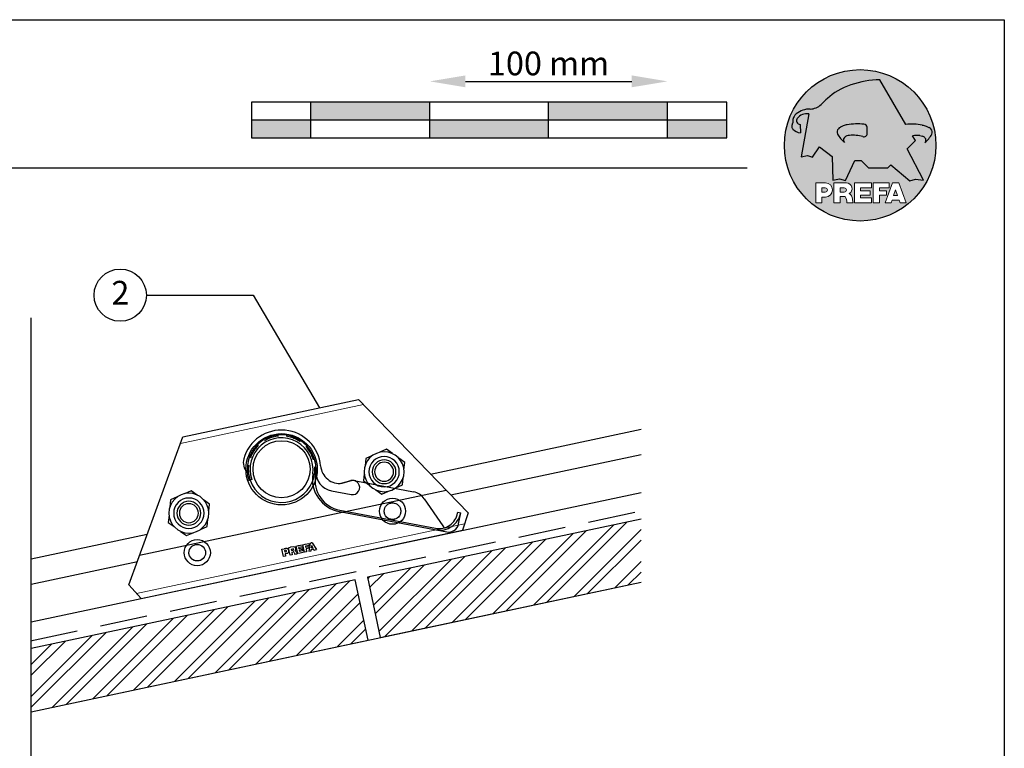
# Model space of a CAD drawing. Units: millimetres. Extents: x 361 to 393183, y 3778 to 269551.
# Drawn here: x 12503 to 12917, y 13884 to 14191 of the extents above; entities that cross this region are included whole.
import ezdxf

# ---------------------------------------------------------------- set-up
doc = ezdxf.new("R2010")
doc.units = ezdxf.units.MM
for name, pattern in [('AM_DIN_F_W050', [6.25, 4.75, -1.5]), ('GESTRICHELT', [0.75, 0.5, -0.25]), ('VERDECKT', [9.524999999999995, 6.349999999999998, -3.174999999999998])]:
    doc.linetypes.add(name, pattern=pattern)
for name, color, linetype in [('Aluminium', 5, 'Continuous'), ('Hilfslinie', 8, 'Continuous'), ('Holz', 25, 'Continuous'), ('Holzfüllung', 41, 'Continuous'), ('Kopf', 7, 'Continuous'), ('Massstab', 254, 'Continuous'), ('Mutter', 253, 'Continuous'), ('Prefa-Logo', 7, 'Continuous'), ('Schrift_025', 252, 'Continuous'), ('Schrift_05', 252, 'Continuous'), ('Vordeckung', 104, 'GESTRICHELT')]:
    doc.layers.add(name, color=color, linetype=linetype)
doc.layers.add('Blatt', color=6, linetype='Continuous', plot=False)
doc.layers.add('Halteplatte-AM_3', color=6, linetype='AM_DIN_F_W050', lineweight=25)
doc.styles.add('PREFA_Standard', font='arial.ttf', dxfattribs={"height": 30})
doc.styles.add('Romans', font='romans.shx', dxfattribs={"width": 0.8})
doc.dimstyles.new('Maschinenbau$0', dxfattribs={"dimscale": 5, "dimtxt": 1, "dimasz": 1, "dimexe": 0.5, "dimexo": 0, "dimgap": 0.25, "dimtad": 1, "dimtxsty": 'Romans', "dimcen": 1, "dimazin": 2, "dimtp": 0.01, "dimtm": 0.01, "dimtfac": 1, "dimtix": 1, "dimtmove": 2, "dimatfit": 3, "dimfxl": 1, "dimarcsym": 0})

# ---------------------------------------------------------------- blocks, each defined once
blk = doc.blocks.new('Prefa-Schraf-Hint')
at = {"layer": 'Prefa-Logo'}
h = blk.add_hatch(color=240, dxfattribs=at)
h.paths.add_polyline_path([(8.713669743432888, -5.477112331202022), (7.821169198228345, -6.39763674756432), (2.359603622598513, -6.39763674756432), (0.2703394443819889, -4.299667428564133), (-1.485396142975786, -4.299667428564133), (-4.176443332329256, -9.948476738405589), (-5.849560348627675, -9.464294275098837), (-7.757309030325303, -9.840328507004473), (-7.946007646847134, -3.120397547334504), (-11.52154311445201, -0.3948598041151854), (-13.4587434342306, -3.300215295181259), (-14.8693254520673, -2.859884460344801), (-16.65034156070811, -3.223503623595148), (-15.30992048161772, 4.344239391080917), (-16.89830719512031, 4.344239391080917), (-16.86393150708727, 3.514437267672291, -0.1451629244046167), (-18.74352160190625, 4.344239391080917), (-20.96184754386587, 4.344239391080917, 0.0511325329919743), (-21.40727606070641, 0, 0.1768674482947087), (-16.37004048023237, -13.79468169313259), (-12.56169104148517, -13.79468169313259), (-12.56169104148512, -10.62366146121991), (-9.806960289985511, -10.62366146121985, -0.6118351175949699), (-8.185630090287871, -13.79468169313259), (-7.417384162996825, -13.79468169313259), (-7.417384162996825, -10.62366146121991), (-3.859912253939455, -10.62366146121991, -0.7766121082844887), (-3.0923725251439, -13.62754278267152, -0.0418644378475714), (-2.839979916874368, -13.79468169313259), (-1.622264614458344, -13.79468169313259), (-1.622264614458344, -10.62366146121997), (3.17094929493072, -10.62366146121985), (3.170949294930834, -12.02366146121994), (0.1104917574364208, -12.02366146121994), (0.1104917574362503, -12.8236614612199), (2.844654588173796, -12.82366146122001), (2.844654588173852, -13.79468169313259), (3.715791908398783, -13.79468169313259), (3.71579190839884, -10.62366146121991), (8.239981475343086, -10.62366146121991), (8.23998147534303, -12.02366146121988), (5.448548280293722, -12.02366146121988), (5.448548280293548, -12.82366146122001), (7.480000610476565, -12.82366146122001), (7.480000610476452, -13.79468169313259), (7.953717026367485, -13.79468169313259), (9.130764501865427, -10.62366146121985), (10.01190234958585, -10.62366146121991), (10.89304019730628, -10.62366146121991), (12.9902574176935, -16.27366146121994), (11.26855597295969, -16.27366146121994), (10.99924899340908, -15.47366146121987), (9.024555705762737, -15.47366146121987), (8.75524872621196, -16.27366146121989), (7.033547281478205, -16.27366146121994), (7.953717026367485, -13.79468169313259), (7.480000610476565, -13.79468169313259), (7.480000610476565, -14.07366146122001), (5.448548280293493, -14.07366146122001), (5.448548280293266, -16.27366146121994), (3.715791908398783, -16.27366146121983), (3.715791908398783, -13.79468169313259), (2.844654588173796, -13.79468169313259), (2.844654588173796, -14.0736614612199), (0.1104917574363071, -14.0736614612199), (0.1104917574361934, -14.87366146121985), (3.170949294930778, -14.87366146121997), (3.170949294930834, -16.27366146122), (-1.622264614458344, -16.27366146121994), (-1.622264614458344, -13.79468169313259), (-2.839979916874368, -13.79468169313259, -0.2271124901784709), (-2.151706147098821, -15.19955021376245, 0.0243454164901665), (-2.01456156367351, -16.27366146121994), (-3.747317935567933, -16.27366146121994, 0.1216114793326466), (-4.194275814954949, -14.42366146122003), (-5.684627791102228, -14.42366146121992), (-5.684627791102286, -16.27366146121994), (-7.417384162996825, -16.27366146121994), (-7.417384162996881, -13.79468169313259), (-8.185630090287871, -13.79468169313259, -0.2408217057488117), (-9.806960289985511, -14.62366146122002), (-10.82893466959069, -14.62366146121997), (-10.82893466959058, -16.27366146122), (-12.56169104148512, -16.27366146121994), (-12.56169104148512, -13.79468169313259), (-16.37004048023237, -13.79468169313259, 0.6994267305957164), (21.40727606070641, 0), (14.24071032418857, 0), (13.25666740904256, -0.9899905374059015), (17.93781956997418, -9.85296778731481), (15.63752903237542, -9.519992621747463), (14.00816220869865, -9.986811717300952)])
h.paths.add_polyline_path([(10.01190234958574, -12.58414210727369), (9.593586680452349, -13.79468169313259), (10.4302180187193, -13.79468169313259)], flags=17)
h.paths.add_polyline_path([(10.43021801871936, -13.79468169313259), (9.593586680452349, -13.79468169313259), (9.445347861310493, -14.22366146121999), (10.57845683786121, -14.22366146121999)], flags=17)
h.paths.add_polyline_path([(-4.46553641523178, -12.02366146121994), (-5.684627791101945, -12.02366146121994), (-5.684627791101775, -13.22366146121999), (-4.46553641523178, -13.22366146121999, 1)], flags=17)
h.paths.add_polyline_path([(-9.859831099054134, -12.02366146121994), (-10.82893466959024, -12.02366146121994), (-10.82893466959018, -13.22366146121999), (-9.85983109905419, -13.22366146121999, 1)], flags=17)
h.paths.add_polyline_path([(-14.50479691811006, 8.889802213638175, 0.2764152699815543), (-17.76277998509464, 7.632848320701896, 0.5762430338795599), (-16.96319896791561, 5.910675844815558), (-16.89830719512042, 4.34423939108089), (-15.30992048161761, 4.34423939108086)], flags=17)
edge = h.paths.add_edge_path()
edge.add_ellipse((0.8670907313555742, 11.52904565133849), major_axis=(12.32374040596981, 3.344576806865914), ratio=0.4972171959520399, start_angle=40.8711122101692, end_angle=154.9806125914331, ccw=False)
edge.add_line((5.564908330608261, 18.50830218465762), (12.94183609021587, 5.916561838079758))
edge.add_arc((14.59011065195471, -13.0393784836624), 19.02746652900291, 80.99301597509327, 94.96953651052871, ccw=False)
edge.add_spline(control_points=[(17.56895296084565, 5.753465394023634), (17.93340316693792, 5.686593819120389), (18.29118291882503, 5.585078739828333), (18.91567196815862, 5.345343757160121), (19.18704133706137, 5.216990118624123), (19.4703593824895, 5.050841352964368), (19.49418234051751, 5.03662609537065), (19.5178898993525, 5.022220763670532)], knot_values=[4.554377894288495, 4.554377894288495, 4.554377894288495, 4.554377894288495, 4.919045276488176, 4.919045276488176, 5.212464083099628, 5.212464083099628, 5.239553415340888, 5.239553415340888, 5.239553415340888, 5.239553415340888], degree=3, periodic=0)
edge.add_arc((18.34642767995984, 3.069634817272741), 2.277040976692025, 44.10388302068179, 59.03817130059679, ccw=False)
edge.add_arc((19.03545783908117, 3.708302136457831), 1.337938592223515, 28.379616927030895, 45.000000000127386, ccw=False)
edge.add_line((20.21259992257979, 4.344239391080917), (20.96184754386582, 4.344239391080917))
edge.add_arc((0, 0), 21.40727606070641, 11.70851633747447, 168.2914836625255)
edge.add_line((-20.96184754386587, 4.344239391080917), (-18.74352160190631, 4.344239391080917))
edge.add_arc((-16.40475311049545, 7.098162021292637), 3.613021991298779, 223.606912120304, 229.6604236798662, ccw=False)
edge.add_arc((-17.6319988814933, 5.719083866697275), 1.779741806136099, 209.4810025842784, 218.7031993285605, ccw=False)
edge.add_arc((-17.95313855772821, 5.366225802090069), 1.334885722135715, 159.5916043618625, 203.0668669924519, ccw=False)
edge.add_arc((-20.89407145653183, 6.639825679999829), 1.873124227223935, 334.4419690578901, 346.3378552237152)
edge.add_arc((-20.30168583848052, 6.387408348637902), 1.242355259261054, 351.2025796645553, 361.2173140641627)
edge.add_line((-19.05961096725957, 6.413801614729919), (-19.05961096725957, 6.985585282258994))
edge.add_arc((-16.96231958616124, 6.985585282258965), 2.097291381098326, 144.9999999999976, 179.9999999999992, ccw=False)
edge.add_arc((-17.0136234580404, 7.16241925873541), 1.957244494759803, 136.0105496764285, 148.3809430786567, ccw=False)
edge.add_arc((-14.32837424008949, 4.575683237761551), 5.685751080924927, 93.23611079489382, 136.0498720280769, ccw=False)
edge.add_arc((-14.27261616085303, 1.145541847436105), 9.1146145247351, 89.05096976733182, 92.36881023245888, ccw=False)
edge.add_arc((-14.34469977239348, 15.20480280263791), 4.950923657173535, 272.5821571653851, 312.057799700149)
edge.add_arc((14.62615746290305, -12.59455206084647), 35.21484639755197, 132.7029193317827, 136.7615440081212, ccw=False)
edge = h.paths.add_edge_path(flags=17)
edge.add_arc((16.33041910081186, -0.1028613620034093), 2.999287160922383, 48.39134112205798, 64.747847184351)
edge.add_ellipse((16.88720768014184, 1.887095777957796), major_axis=(-1.342472813947102, 0.0537253518357506), ratio=0.6525724033871465, start_angle=227.2917366486503, end_angle=274.2435289402897)
edge.add_arc((15.99354356454529, -9.094227187762613), 11.8903713918845, 85.83417635356395, 95.73753295137668)
edge.add_line((14.80484455183699, 2.736576947803626), (15.60435469370492, 1.371886328765923))
edge.add_line((15.60435469370492, 1.371886328765923), (14.24071032418874, 5.68e-14))
edge.add_line((14.24071032418874, 5.68e-14), (21.40727606070641, 0))
edge.add_arc((0, -1.137e-13), 21.40727606070641, 4.564e-13, 11.70851633747484)
edge.add_line((20.96184754386582, 4.344239391080917), (20.21259992257979, 4.344239391080917))
edge.add_arc((19.03545783908105, 3.708302136457915), 1.337938592223515, -25.000000000027228, 28.379616927025324, ccw=False)
edge.add_arc((12.0810174652139, 7.797387866550878), 9.400259266919845, 311.59973428323883, 330.32046579203717, ccw=False)
edge.add_arc((17.6361454512139, 1.453780939555143), 0.9700344629692716, 315.0000000000047, 405)
h = blk.add_hatch(color=240, dxfattribs=at)
edge = h.paths.add_edge_path()
edge.add_spline(control_points=[(-3.708696719107478, 5.816854721883657), (-4.073146925199806, 5.749983146980412), (-4.430926677086858, 5.648468067688355), (-5.055415726420505, 5.408733085020143), (-5.326785095323201, 5.280379446484146), (-5.610103140751334, 5.114230680824391), (-5.633926098779284, 5.100015423230671), (-5.657633657614268, 5.085610091530553)], knot_values=[4.554377894288495, 4.554377894288495, 4.554377894288495, 4.554377894288495, 4.919045276488176, 4.919045276488176, 5.212464083099628, 5.212464083099628, 5.239553415340888, 5.239553415340888, 5.239553415340888, 5.239553415340888], degree=3, periodic=0)
edge.add_arc((-4.486171438221731, 3.133024145132593), 2.277040976692088, 120.9618286993985, 135.8961169793875)
edge.add_arc((-5.175201597342947, 3.771691464317882), 1.337938592223518, 135, 204.9999999999998)
edge.add_arc((1.779238776524151, 7.860777194411013), 9.400259266919793, 209.67953420796, 228.4002657167595)
edge.add_arc((-3.775889209475622, 1.517170267415053), 0.970034462969272, 134.999999999981, 224.999999999962, ccw=False)
edge.add_arc((-2.470162859073524, -0.0394720341429888), 2.999287160922156, 115.25215281565619, 131.6086588779425, ccw=False)
edge.add_ellipse((-3.026951438403671, 1.950485105817818), major_axis=(-1.342472813946925, -0.0537253518355866), ratio=0.6525724033872061, start_angle=291.5460745985442, end_angle=312.7082633513564, ccw=False)
edge.add_line((-3.39586544295696, 2.785432365253227), (-3.708696719107478, 5.816854721883686))
h = blk.add_hatch(color=240, dxfattribs=at)
edge = h.paths.add_edge_path()
edge.add_arc((1.078176768660227, 5.04068526707175), 0.9246957960022079, 5.000000000001762, 90.00000000000703)
edge.add_arc((-0.729854410216376, -12.97598915580215), 19.0274665290027, 84.54740410815512, 99.00698402491761)
edge.add_line((-3.708696719107478, 5.8168547218838), (-3.39586544295696, 2.785432365253256))
edge.add_ellipse((-3.026951438403671, 1.950485105817818), major_axis=(-1.342472813946925, -0.0537253518355866), ratio=0.6525724033872061, start_angle=267.7082633513565, end_angle=291.5460745985442, ccw=False)
edge.add_arc((-2.144505449236361, -9.097673691995963), 11.95792840502439, 75.9331629297854, 94.23204024608538, ccw=False)
edge.add_arc((1.078176768660227, 3.370600428907494), 0.9246957960022099, 249.9999999999873, 355.0000000000018)
edge.add_arc((-11.73274742917363, 4.205642847989651), 13.76259394361558, 356.1852540916881, 363.8147459083119)
blk = doc.blocks.new('Prefa-Schrift')
at = {"layer": 'Prefa-Logo', "color": 240, "lineweight": 0}
for p, q in [((-12.56169104148512, -10.62366146121991), (-9.806960289985511, -10.62366146121988)), ((-12.56169104148512, -10.62366146121991), (-12.56169104148512, -16.27366146121991)), ((-7.417384162996767, -10.62366146121991), (-3.859912253939455, -10.62366146121991)), ((-7.417384162996767, -10.62366146121991), (-7.417384162996767, -16.27366146121991)), ((-1.622264614458344, -10.62366146121994), (-1.622264614458344, -16.27366146121991)), ((-1.622264614458344, -10.62366146121994), (3.170949294930778, -10.62366146121988)), ((3.170949294930778, -10.62366146121988), (3.170949294930778, -12.02366146121991)), ((3.71579190839884, -10.62366146121991), (8.239981475343086, -10.62366146121994)), ((3.71579190839884, -10.62366146121991), (3.71579190839884, -16.27366146121991)), ((9.130764501865542, -10.62366146121991), (7.033547281478205, -16.27366146121991)), ((8.239981475343086, -10.62366146121994), (8.23998147534303, -12.02366146121991)), ((9.130764501865542, -10.62366146121991), (10.01190234958585, -10.62366146121991)), ((10.89304019730628, -10.62366146121991), (10.01190234958596, -10.62366146121991)), ((10.89304019730628, -10.62366146121991), (12.99025741769355, -16.27366146121991)), ((-10.82893466959024, -12.02366146121994), (-9.859831099054134, -12.02366146121991)), ((-10.82893466959024, -12.02366146121994), (-10.82893466959018, -13.22366146121996)), ((-10.82893466959041, -13.22366146121996), (-9.85983109905419, -13.22366146121996)), ((-5.684627791101886, -12.02366146121994), (-4.46553641523178, -12.02366146121991)), ((-5.684627791101886, -12.02366146121994), (-5.684627791101831, -13.22366146121996)), ((-5.684627791102059, -13.22366146121996), (-4.46553641523178, -13.22366146121996)), ((0.110491757436364, -12.02366146121994), (0.1104917574362503, -12.82366146121993)), ((0.110491757436364, -12.02366146121994), (3.17094929493072, -12.02366146121991)), ((0.1104917574362503, -12.82366146121993), (2.844654588173852, -12.82366146121995)), ((2.844654588173852, -12.82366146121993), (2.844654588173852, -14.07366146121995)), ((5.448548280293606, -12.02366146121991), (8.23998147534303, -12.02366146121991)), ((5.448548280293606, -12.02366146121991), (5.448548280293493, -12.82366146121998)), ((5.448548280293493, -12.82366146121998), (7.480000610476565, -12.82366146121995)), ((7.480000610476507, -14.07366146121995), (7.480000610476565, -12.82366146121995)), ((10.01190234958585, -12.58414210727369), (9.445347861310552, -14.22366146121996)), ((10.01190234958585, -12.58414210727369), (10.57845683786121, -14.22366146121996)), ((-12.56169104148506, -16.27366146121994), (-10.82893466959063, -16.27366146121997)), ((-12.56169104148512, -16.27366146121991), (-10.82893466959063, -16.27366146121991)), ((-10.82893466959063, -14.62366146121999), (-10.82893466959063, -16.27366146121991)), ((-9.806960289985398, -14.62366146122002), (-10.82893466959063, -14.62366146121999)), ((-7.41738416299671, -16.27366146121994), (-5.684627791102286, -16.27366146121997)), ((-7.417384162996767, -16.27366146121991), (-5.684627791102286, -16.27366146121991)), ((-5.684627791102228, -14.42366146121995), (-5.684627791102286, -16.27366146121991)), ((-4.194275814955005, -14.42366146122006), (-5.684627791102228, -14.42366146121998)), ((-3.747317935567933, -16.27366146121991), (-2.01456156367351, -16.27366146121994)), ((-3.747317935567991, -16.27366146121989), (-2.01456156367351, -16.27366146121989)), ((-1.622264614458344, -16.27366146121991), (3.170949294930778, -16.27366146121994)), ((0.1104917574362503, -14.07366146121993), (2.844654588173852, -14.07366146121995)), ((0.1104917574362503, -14.07366146121995), (0.1104917574361934, -14.87366146121991)), ((0.1104917574361934, -14.87366146121991), (3.170949294930834, -14.87366146121994)), ((3.170949294930778, -14.87366146121997), (3.170949294930778, -16.27366146121994)), ((3.71579190839884, -16.27366146121991), (5.448548280293322, -16.27366146121991)), ((5.448548280293436, -14.07366146121995), (7.480000610476507, -14.07366146121995)), ((5.448548280293436, -14.07366146121995), (5.448548280293322, -16.27366146121991)), ((7.033547281478205, -16.27366146121991), (8.755248726212017, -16.27366146121989)), ((9.02455570576268, -15.47366146121996), (8.755248726212072, -16.27366146121991)), ((9.024555705762621, -15.4736614612199), (10.99924899340902, -15.4736614612199)), ((9.445347861310493, -14.22366146121996), (10.57845683786126, -14.22366146121996)), ((10.99924899340908, -15.47366146121993), (11.26855597295969, -16.27366146121991)), ((11.26855597295974, -16.27366146121991), (12.99025741769355, -16.27366146121991))]:
    blk.add_line(p, q, dxfattribs=at)
for centre, radius, start, end in [((-9.806960289985453, -12.62366146121997), 2.000000000000027, 270, 90), ((-3.859912253939455, -12.22366146121996), 1.60000000000005, 298.6666155529931, 90.00000000002932), ((-9.85983109905419, -12.62366146121997), 0.6000000000000228, 270, 89.99999999999348), ((-4.46553641523178, -12.62366146121997), 0.6000000000000228, 270, 89.99999999999348), ((-3.962522918692286, -15.21567237339229), 1.810888540003306, 0.510105335697264, 61.28127147630888), ((-7.717646492124514, -16.25389603372562), 3.970377755218347, 359.7147676308907, 27.44987267331893), ((8.940241149332053, -14.3291201822189), 11.12604796262415, 184.4870363140852, 190.0654928339571)]:
    blk.add_arc(centre, radius, start, end, dxfattribs=at)
blk = doc.blocks.new('Prefa-Stier')
at = {"layer": 'Prefa-Logo', "color": 240}
for p, q in [((12.94183609021587, 5.916561838079757), (5.564908330608204, 18.50830218465768)), ((-14.50479691811006, 8.889802213638175), (-16.65034156070805, -3.223503623595206)), ((-19.05961096725957, 7.114199345020692), (-19.05961096725957, 6.413801614729919)), ((-16.96319896791561, 5.910675844815558), (-16.86393150708727, 3.514437267672291)), ((13.25666740904262, -0.9899905374059015), (15.60435469370486, 1.371886328765867)), ((15.60435469370486, 1.371886328765867), (14.80484455183699, 2.736576947803626)), ((-13.45874343423065, -3.300215295181259), (-11.52154311445201, -0.3948598041151854)), ((-11.52154311445201, -0.3948598041151854), (-7.946007646847191, -3.120397547334504)), ((17.93781956997418, -9.85296778731481), (13.25666740904262, -0.9899905374059015)), ((-16.65034156070805, -3.223503623595206), (-14.86932545206719, -2.859884460344801)), ((-14.86932545206719, -2.859884460344801), (-13.45874343423065, -3.300215295181259)), ((-7.946007646847191, -3.120397547334504), (-7.757309030325357, -9.840328507004413)), ((-4.176443332329198, -9.948476738405589), (-1.485396142975786, -4.299667428564133)), ((-1.485396142975786, -4.299667428564133), (0.2703394443819889, -4.299667428564133)), ((0.2703394443819889, -4.299667428564133), (2.359603622598568, -6.39763674756432)), ((7.82116919822829, -6.39763674756432), (8.713669743433002, -5.477112331202079)), ((8.713669743433002, -5.477112331202079), (14.00816220869865, -9.986811717300952)), ((2.359603622598568, -6.39763674756432), (7.82116919822829, -6.39763674756432)), ((-7.757309030325357, -9.840328507004413), (-5.849560348627618, -9.464294275098837)), ((-5.849560348627618, -9.464294275098837), (-4.176443332329198, -9.948476738405589)), ((14.00816220869865, -9.986811717300952), (15.63752903237537, -9.519992621747404)), ((15.63752903237537, -9.519992621747404), (17.93781956997418, -9.85296778731481))]:
    blk.add_line(p, q, dxfattribs=at)
for centre, radius, start, end in [((-14.34469977239342, 15.20480280263788), 4.950923657173516, 272.582157165385, 312.0577997001403), ((14.62615746290345, -12.59455206084615), 35.21484639755211, 132.7029193317839, 136.7615440081231), ((-17.01362345804063, 7.162419258735183), 1.957244494759749, 136.1304781646935, 148.3809430786495), ((-14.32837424008954, 4.575683237761579), 5.685751080924889, 93.236110794882, 136.0911558149189), ((-15.08381405421886, 5.53982623155167), 3.399647029393504, 80.19375874378052, 142.0002056721391), ((-14.27261616085331, 1.145541847436446), 9.114614524734787, 89.05096976733012, 92.36881023244968), ((-17.95313855772821, 5.366225802090042), 1.334885722135735, 159.5916043618611, 203.0668669924537), ((-20.89407145653177, 6.639825679999858), 1.873124227223879, 334.4419690578888, 346.3378552237139), ((-20.30168583848064, 6.387408348637876), 1.24235525926114, 351.202579664556, 1.217314064164572), ((-16.96231958616124, 6.985585282258994), 2.097291381098335, 145.0000000000013, 180), ((-16.86393150708727, 7.003467840692793), 1.09729138109833, 145.0000000000013, 264.8095890212392), ((-0.7298544102164897, -12.97598915580221), 19.02746652900274, 84.54740410815612, 99.0069840249184), ((-3.439593975223488, 5.84549285252612), 2.84e-14, 270, 99.84963817001415), ((1.078176768660114, 5.040685267071777), 0.9246957960021971, 4.999999999999743, 90), ((14.59011065195466, -13.03937848366223), 19.02746652900274, 80.99301597508163, 94.96953651052944), ((17.29985021696166, 5.782103524666097), 2.84e-14, 80.15036182998588, 270), ((-17.63199888149341, 5.719083866697332), 1.779741806136131, 208.828667979408, 218.7031993285456), ((-16.40475311049545, 7.098162021292637), 3.613021991298746, 223.6069121202939, 262.6985423746962), ((-5.175201597342947, 3.771691464317882), 1.337938592223508, 135, 204.9999999999994), ((1.779238776524266, 7.860777194410899), 9.400259266919793, 209.6795342079579, 228.4002657167611), ((-4.486171438221731, 3.133024145132765), 2.277040976692005, 120.9618286994039, 135.8961169793891), ((-2.144505449236248, -9.097673691996079), 11.95792840502449, 75.93316292978726, 94.23204024608476), ((1.078176768660114, 3.370600428907521), 0.9246957960021971, 249.9999999999999, 355.0000000000003), ((-11.73274742917363, 4.205642847989593), 13.76259394361557, 356.1852540916881, 3.814745908311721), ((15.99354356454518, -9.094227187762497), 11.89037139188436, 85.83417635356331, 95.73753295137493), ((12.0810174652139, 7.797387866550878), 9.400259266919793, 311.5997342832388, 330.3204657920421), ((18.3464276799599, 3.069634817272741), 2.277040976692005, 44.10388302061081, 59.03817130059612), ((19.03545783908112, 3.708302136457858), 1.337938592223508, 335.0000000000006, 45), ((-3.775889209475734, 1.517170267415167), 0.970034462969267, 135.000000000001, 224.9999999999989), ((-2.470162859073809, -0.0394720341434436), 2.999287160922371, 115.2521528156451, 131.608658877939), ((16.33041910081198, -0.1028613620034662), 2.999287160922371, 48.391341122061, 64.7478471843549), ((17.6361454512139, 1.453780939555143), 0.970034462969267, 315.0000000000012, 44.99999999999885)]:
    blk.add_arc(centre, radius, start, end, dxfattribs=at)
for centre, major_axis, ratio, start_param, end_param in [((0.8670907313555742, 11.52904565133849), (12.32374040596983, 3.344576806865916), 0.4972171959520394, 7.332456767364511, 8.67100775219378), ((-3.026951438403671, 1.950485105817818), (-1.342472813946924, -0.0537253518355866), 0.6525724033872057, 4.68627916702067, 5.254535189451108)]:
    blk.add_ellipse(centre, major_axis=major_axis, ratio=ratio, start_param=start_param, end_param=end_param, dxfattribs=at)
at = {"layer": 'Prefa-Logo', "color": 240, "extrusion": (0, 0, -1)}
blk.add_ellipse((16.88720768014184, 1.887095777957796), major_axis=(-1.342472813946797, 0.0537253518355653), ratio=0.6525724033872838, start_param=1.522413717048153, end_param=2.112942535861379, dxfattribs=at)
at = {"layer": 'Prefa-Logo', "color": 240}
for points in [[(-3.708696719107478, 5.816854721883657), (-4.07314692519975, 5.749983146980412), (-4.430926677086858, 5.648468067688355), (-5.055415726420449, 5.408733085020143), (-5.326785095323201, 5.280379446484146), (-5.610103140751334, 5.114230680824391), (-5.63392609877934, 5.100015423230671), (-5.657633657614326, 5.085610091530553)], [(17.56895296084565, 5.753465394023634), (17.93340316693792, 5.686593819120389), (18.29118291882503, 5.585078739828333), (18.91567196815862, 5.345343757160121), (19.18704133706137, 5.216990118624123), (19.4703593824895, 5.050841352964368), (19.49418234051751, 5.03662609537065), (19.5178898993525, 5.022220763670532)]]:
    blk.add_open_spline(points, degree=3, knots=[4.554377894288495, 4.554377894288495, 4.554377894288495, 4.554377894288495, 4.919045276488176, 4.919045276488176, 5.212464083099628, 5.212464083099628, 5.239553415340888, 5.239553415340888, 5.239553415340888, 5.239553415340888], dxfattribs=at)
blk = doc.blocks.new('Prefa-Schraf-Stier')
at = {"layer": 'Prefa-Logo'}
h = blk.add_hatch(color=7, dxfattribs=at)
edge = h.paths.add_edge_path()
edge.add_ellipse((0.8670907313555742, 11.52904565133849), major_axis=(12.32374040596984, 3.344576806865918), ratio=0.4972171959520394, start_angle=400.8711122101691, end_angle=485.1968347854301)
edge.add_line((-4.780658473637743, 16.20446323763923), (-3.708696719107535, 5.8168547218838))
edge.add_arc((-0.7298544102166602, -12.97598915580221), 19.02746652900273, 84.54740410815458, 99.0069840249169, ccw=False)
edge.add_arc((1.07817676866017, 5.04068526707175), 0.9246957960022111, 2.458762372333922, 90.00000000001052, ccw=False)
edge.add_arc((-11.7327474291738, 4.205642847989196), 13.76259394361571, -1.8069053489597877, 3.644016464076401, ccw=False)
edge.add_line((2.023003304735937, 3.771691464317882), (11.83539938020698, 3.771691464317882))
edge.add_arc((25.59300367091259, 4.142253520129314), 13.76259394361571, 176.3559835359305, 181.5428928704389, ccw=False)
edge.add_arc((12.78207947307868, 4.977295939211728), 0.9246957960022111, 90.0000000000141, 177.5412376277598, ccw=False)
edge.add_arc((14.59011065195722, -13.03937848366206), 19.02746652900274, 94.96953651053639, 95.45259589185179, ccw=False)
edge.add_line((12.94183609021587, 5.916561838079728), (5.564908330608204, 18.50830218465768))
h = blk.add_hatch(color=7, dxfattribs=at)
edge = h.paths.add_edge_path()
edge.add_ellipse((0.8670907313555742, 11.52904565133849), major_axis=(12.32374040596981, 3.344576806865914), ratio=0.4972171959520399, start_angle=125.1968347854303, end_angle=154.9806125914331)
edge.add_arc((14.62615746290311, -12.59455206084632), 35.21484639755197, 132.7029193317828, 136.7615440081218)
edge.add_arc((-14.34469977239342, 15.20480280263791), 4.950923657173536, 272.58215716538507, 312.05779970014555, ccw=False)
edge.add_arc((-14.27261616085309, 1.145541847436134), 9.1146145247351, 89.05096976733108, 92.36881023245103)
edge.add_arc((-14.32837424008954, 4.575683237761551), 5.685751080924927, 93.23611079488116, 136.0911558149187)
edge.add_arc((-17.01362345804063, 7.162419258735154), 1.957244494759803, 136.1304781646912, 148.3809430786491)
edge.add_arc((-16.96231958616124, 6.985585282258994), 2.097291381098342, 145.0000000000003, 180)
edge.add_line((-19.05961096725957, 6.985585282258994), (-19.05961096725957, 6.413801614729919))
edge.add_arc((-20.30168583848052, 6.387408348637733), 1.242355259261054, -8.797420335430104, 1.21731406417058, ccw=False)
edge.add_arc((-20.89407145653183, 6.639825679999942), 1.873124227223935, 334.4419690578869, 346.3378552237164, ccw=False)
edge.add_arc((-17.95313855772826, 5.366225802090069), 1.334885722135716, 159.5916043618616, 203.0668669924583)
edge.add_arc((-17.6319988814933, 5.719083866697076), 1.779741806136099, 209.4810025842768, 218.7031993285367)
edge.add_arc((-16.4047531104955, 7.098162021292749), 3.613021991298779, 223.6069121202967, 262.698542374697)
edge.add_line((-16.86393150708727, 3.514437267672291), (-16.96319896791561, 5.910675844815558))
edge.add_arc((-16.86393150708733, 7.003467840692793), 1.097291381098312, 145.0000000000382, 264.80958902124365, ccw=False)
edge.add_arc((-15.08381405421886, 5.53982623155167), 3.399647029393476, 80.19375874377971, 142.0002056721521, ccw=False)
edge.add_line((-14.50479691811006, 8.889802213638148), (-16.650341560708, -3.223503623595206))
edge.add_line((-16.650341560708, -3.223503623595206), (-14.86932545206719, -2.859884460344828))
edge.add_line((-14.86932545206719, -2.859884460344828), (-13.4587434342306, -3.300215295181259))
edge.add_line((-13.4587434342306, -3.300215295181259), (-11.52154311445207, -0.3948598041152138))
edge.add_line((-11.52154311445207, -0.3948598041152138), (-7.946007646847306, -3.120397547334448))
edge.add_line((-7.946007646847306, -3.120397547334448), (-7.757309030325357, -9.840328507004358))
edge.add_line((-7.757309030325357, -9.840328507004358), (-5.849560348627562, -9.464294275098837))
edge.add_line((-5.849560348627562, -9.464294275098837), (-4.176443332329141, -9.948476738405589))
edge.add_line((-4.176443332329141, -9.948476738405589), (-2.454732118524986, -6.334412157199892))
edge.add_line((-2.454732118524986, -6.334412157199892), (-3.395865442957073, 2.785432365253257))
edge.add_ellipse((-3.026951438403671, 1.950485105817818), major_axis=(1.342472813947162, 0.0537253518357972), ratio=0.6525724033870928, start_angle=111.5460745985389, end_angle=132.7082633513479)
edge.add_arc((-2.470162859073809, -0.0394720341434152), 2.999287160922381, 115.2521528156468, 131.6086588779395)
edge.add_arc((-3.775889209475792, 1.517170267415195), 0.9700344629692708, 134.9999999999988, 225.0000000000249)
edge.add_arc((1.779238776524266, 7.860777194410899), 9.400259266919763, 209.6795342079583, 228.4002657167638, ccw=False)
edge.add_arc((-5.175201597342947, 3.771691464317882), 1.337938592223515, 135.0000000000378, 204.9999999999944, ccw=False)
edge.add_arc((-4.486171438221787, 3.133024145132707), 2.277040976692025, 120.9618286994, 135.8961169794108, ccw=False)
edge.add_spline(control_points=[(-5.657633657614326, 5.085610091530553), (-5.63392609877934, 5.100015423230671), (-5.610103140751334, 5.114230680824391), (-5.326785095323201, 5.280379446484146), (-5.055415726420449, 5.408733085020143), (-4.430926677086858, 5.648468067688355), (-4.07314692519975, 5.749983146980412), (-3.708696719107478, 5.816854721883657)], knot_values=[4.554377894288496, 4.554377894288496, 4.554377894288496, 4.554377894288496, 4.581467226529756, 4.581467226529756, 4.874886033141208, 4.874886033141208, 5.239553415340889, 5.239553415340889, 5.239553415340889, 5.239553415340889], degree=3, periodic=0)
edge.add_line((-3.708696719107478, 5.816854721883657), (-4.780658473637629, 16.20446323763926))
h = blk.add_hatch(color=7, dxfattribs=at)
edge = h.paths.add_edge_path()
edge.add_arc((12.78207947307794, 4.9772959392117), 0.9246957960022079, 449.99999999999295, 534.9999999999982, ccw=False)
edge.add_arc((14.59011065195454, -13.0393784836622), 19.0274665290027, 440.9930159750824, 455.45259589184485, ccw=False)
edge.add_line((17.56895296084565, 5.753465394023749), (17.25612168469513, 2.722043037393205))
edge.add_ellipse((16.88720768014184, 1.887095777957766), major_axis=(1.342472813946925, -0.0537253518355866), ratio=0.6525724033872061, start_angle=68.45392540145583, end_angle=92.2917366486435)
edge.add_arc((16.00476169097453, -9.161063019856014), 11.95792840502439, 445.7679597539146, 464.0668370702146)
edge.add_arc((12.78207947307794, 3.307211101047442), 0.9246957960022099, 184.9999999999983, 290.00000000001273, ccw=False)
edge.add_arc((25.5930036709118, 4.1422535201296), 13.76259394361558, 176.1852540916881, 183.8147459083119, ccw=False)
h = blk.add_hatch(color=7, dxfattribs=at)
edge = h.paths.add_edge_path()
edge.add_spline(control_points=[(17.56895296084565, 5.753465394023606), (17.93340316693798, 5.686593819120361), (18.29118291882503, 5.585078739828303), (18.91567196815868, 5.345343757160093), (19.18704133706137, 5.216990118624096), (19.4703593824895, 5.050841352964339), (19.49418234051745, 5.03662609537062), (19.51788989935244, 5.022220763670502)], knot_values=[4.554377894288495, 4.554377894288495, 4.554377894288495, 4.554377894288495, 4.919045276488176, 4.919045276488176, 5.212464083099628, 5.212464083099628, 5.239553415340888, 5.239553415340888, 5.239553415340888, 5.239553415340888], degree=3, periodic=0)
edge.add_arc((18.3464276799599, 3.069634817272542), 2.277040976692088, 404.1038830206125, 419.03817130060145, ccw=False)
edge.add_arc((19.03545783908112, 3.708302136457831), 1.337938592223518, 335.00000000000017, 405, ccw=False)
edge.add_arc((12.08101746521402, 7.797387866550963), 9.400259266919793, 311.59973428324054, 330.32046579203995, ccw=False)
edge.add_arc((17.63614545121379, 1.453780939555001), 0.970034462969272, 315.000000000038, 405.0000000000189)
edge.add_arc((16.33041910081169, -0.1028613620030399), 2.999287160922156, 408.3913411220574, 424.7478471843437)
edge.add_ellipse((16.88720768014184, 1.887095777957766), major_axis=(1.342472813946925, -0.0537253518355866), ratio=0.6525724033872061, start_angle=47.2917366486436, end_angle=68.45392540145583)
edge.add_line((17.25612168469513, 2.722043037393176), (17.56895296084565, 5.753465394023634))
h = blk.add_hatch(color=7, dxfattribs=at)
edge = h.paths.add_edge_path()
edge.add_line((13.25666740904262, -0.9899905374058731), (15.6043546937048, 1.371886328765866))
edge.add_line((15.6043546937048, 1.371886328765867), (14.80488142646857, 2.736514006183255))
edge.add_arc((16.00476169097487, -9.161063019856213), 11.95792840502461, 95.75885415669678, 104.066837070213)
edge.add_arc((12.78207947307857, 3.307211101047528), 0.9246957960021951, 182.4587623724009, 290.00000000001273, ccw=False)
edge.add_arc((25.59300367091254, 4.142253520129031), 13.76259394361571, 181.5428928704377, 183.6440164640765, ccw=False)
edge.add_line((11.83539938020698, 3.771691464317882), (2.02300330473588, 3.771691464317882))
edge.add_arc((-11.73274742917385, 4.205642847989111), 13.76259394361571, 356.3559835359201, 358.19309465104055, ccw=False)
edge.add_arc((1.078176768660056, 3.370600428907549), 0.9246957960021951, 250.000000000005, 357.5412376275517, ccw=False)
edge.add_arc((-2.144505449236248, -9.097673691996192), 11.9579284050246, 75.9331629297856, 94.23204024608583)
edge.add_ellipse((-3.026951438403671, 1.950485105817818), major_axis=(-1.342472813946925, -0.0537253518355866), ratio=0.6525724033872061, start_angle=267.7082633513564, end_angle=291.5460745985441)
edge.add_line((-3.395865442957016, 2.785432365253285), (-2.45473211852493, -6.334412157199892))
edge.add_line((-2.45473211852493, -6.334412157199892), (-1.485396142975843, -4.299667428564106))
edge.add_line((-1.485396142975843, -4.299667428564106), (0.2703394443820457, -4.299667428564133))
edge.add_line((0.2703394443820457, -4.299667428564133), (2.359603622598568, -6.39763674756432))
edge.add_line((2.359603622598568, -6.39763674756432), (7.82116919822829, -6.39763674756432))
edge.add_line((7.82116919822829, -6.39763674756432), (8.713669743432943, -5.477112331202048))
edge.add_line((8.713669743432943, -5.477112331202048), (14.00816220869859, -9.986811717300952))
edge.add_line((14.00816220869859, -9.986811717300952), (15.63752903237531, -9.519992621747404))
edge.add_line((15.63752903237531, -9.519992621747404), (17.93781956997424, -9.852967787314839))
edge.add_line((17.93781956997424, -9.852967787314839), (13.25666740904262, -0.9899905374058732))
blk = doc.blocks.new('Prefa-Logo')
at = {"layer": 'Prefa-Logo', "color": 240}
blk.add_circle((0, 0), 21.40727606070641, dxfattribs=at)
at = {"layer": 'Prefa-Logo'}
for name in ['Prefa-Schraf-Hint', 'Prefa-Schraf-Stier']:
    blk.add_blockref(name, (0, 0), dxfattribs=at)
at = {"layer": 'Prefa-Logo', "lineweight": 0}
for name in ['Prefa-Stier', 'Prefa-Schrift']:
    blk.add_blockref(name, (0, 0), dxfattribs=at)
blk = doc.blocks.new('*D15')
at = {"layer": 'Defpoints', "color": 0, "transparency": 16777216}
for p in [(-65.00226279070208, 36.48517194871374), (-165.0022627907019, 27.76273838816769), (-65.00226279070208, 27.76273838816769)]:
    blk.add_point(p, dxfattribs=at)
at = {"layer": 'Massstab', "color": 0, "transparency": 16777216}
blk.add_line((-150.0022627907019, 36.48517194871374), (-80.00226279070208, 36.48517194871374), dxfattribs=at)
for points in [[(-150.0022627907019, 38.98517194871374), (-150.0022627907019, 33.98517194871374), (-165.0022627907019, 36.48517194871374)], [(-80.00226279070208, 38.98517194871374), (-80.00226279070208, 33.98517194871374), (-65.00226279070208, 36.48517194871374)]]:
    blk.add_solid(points, dxfattribs=at)
at = {"layer": 'Massstab', "color": 0, "transparency": 16777216, "insert": (-115.002262790702, 42.73517194871374), "char_height": 10, "attachment_point": 5, "style": 'Romans'}
blk.add_mtext('100 mm', dxfattribs=at)
blk = doc.blocks.new('Massstab')
at = {"layer": 'Massstab'}
h = blk.add_hatch(color=8, dxfattribs=at)
h.paths.add_polyline_path([(-215.002262790702, 20.26273838816769), (-240.0022627907019, 20.26273838816724), (-240.002262790702, 12.76273838816814), (-215.002262790702, 12.76273838816814)])
h.paths.add_polyline_path([(-165.0022627907019, 27.76273838816769), (-215.002262790702, 27.76273838816769), (-215.002262790702, 20.26273838816769), (-165.0022627907019, 20.26273838816769)])
h.paths.add_polyline_path([(-115.002262790702, 20.26273838816724), (-165.0022627907019, 20.26273838816769), (-165.0022627907019, 12.76273838816769), (-115.002262790702, 12.76273838816814)])
h.paths.add_polyline_path([(-65.00226279070208, 27.76273838816769), (-115.002262790702, 27.76273838816815), (-115.002262790702, 20.26273838816769), (-65.00226279070208, 20.26273838816724)])
h.paths.add_polyline_path([(-40.00226279070207, 20.26273838816769), (-65.00226279070206, 20.26273838816769), (-65.00226279070206, 12.76273838816769), (-40.00226279070207, 12.76273838816769)])
at = {"layer": 'Massstab', "color": 8}
for p, q in [((-40.00226279070206, 27.76273838816769), (-240.0022627907019, 27.76273838816769)), ((-240.0022627907019, 27.76273838816769), (-240.002262790702, 12.76273838816769)), ((-215.002262790702, 12.76273838816769), (-215.002262790702, 27.76273838816769)), ((-165.0022627907019, 12.76273838816769), (-165.0022627907019, 27.76273838816769)), ((-115.002262790702, 12.76273838816769), (-115.002262790702, 27.76273838816769)), ((-65.00226279070208, 12.76273838816769), (-65.00226279070208, 27.76273838816769)), ((-40.00226279070207, 12.76273838816769), (-40.00226279070207, 27.76273838816769)), ((-240.0022627907019, 20.26273838816769), (-40.00226279070206, 20.26273838816769)), ((-240.002262790702, 12.76273838816769), (-40.00226279070207, 12.76273838816769))]:
    blk.add_line(p, q, dxfattribs=at)
dim = blk.add_linear_dim(base=(-65.00226279070208, 36.48517194871374), p1=(-165.0022627907019, 27.76273838816769), p2=(-65.00226279070208, 27.76273838816769), dimstyle='Maschinenbau$0', override={"dimtxt": 2, "dimasz": 3, "dimpost": ' mm', "dimse1": 1, "dimse2": 1, "dimlwd": -1}, dxfattribs=at)
dim.commit()
dim.dimension.update_dxf_attribs({"geometry": '*D15', "text_midpoint": (-115.002262790702, 42.73517194871374)})

msp = doc.modelspace()

# ---------------------------------------------------------------- hatches: boundary and pattern name
at = {"layer": 'Holzfüllung'}
h = msp.add_hatch(dxfattribs=at)
h.set_pattern_fill('ANSI32', color=256, angle=3.5e-14, style=0)
h.set_pattern_definition([(45.00000000000002, (12324.32089972179, 3649.289981233013), (-6.735192090801866, 6.735192090801859), []), (45.00000000000002, (12328.8110297218, 3649.289981233013), (-6.735192090801866, 6.735192090801859), [])])
h.paths.add_polyline_path([(12649.2392712881, 13956.57589237154), (12654.6536380902, 13931.10329920953), (12764.41589937017, 13954.43398799407), (12764.41589937018, 13981.05744034348)])
h = msp.add_hatch(dxfattribs=at)
h.set_pattern_fill('ANSI32', color=256, angle=3.5e-14, style=0)
h.set_pattern_definition([(45.00000000000002, (12156.2017809625, 3613.555159498579), (-6.735192090801866, 6.735192090801859), []), (45.00000000000002, (12160.6919109625, 3613.555159498579), (-6.735192090801866, 6.735192090801859), [])])
h.paths.add_polyline_path([(12507.78618635528, 13926.50911108259), (12507.78618635528, 13899.88565873318), (12649.55911947564, 13930.0204258392), (12644.14475267354, 13955.4930190012)])

# ---------------------------------------------------------------- linework, layer by layer
at = {"layer": 'Aluminium'}
for p, q in [((12571.55047609161, 14015.69063716183), (12645.53093937362, 14031.41567001776)), ((12691.63876771294, 13983.66961600749), (12645.53093937362, 14031.41567001776)), ((12548.84894859797, 13953.31870311153), (12571.55047609161, 14015.69063716183)), ((12553.40185156573, 13965.82770118325), (12682.39161601611, 13993.24532191818)), ((12691.63876771294, 13983.66961600749), (12689.28302244349, 13976.30800486376)), ((12553.995265985, 13947.55170460642), (12689.28302244349, 13976.30800486376)), ((12613.28571812551, 13968.3744517467), (12614.15940092528, 13968.56015875802)), ((12613.94984323949, 13965.24998872904), (12613.28571812551, 13968.3744517467)), ((12614.84555276438, 13968.70600483325), (12614.15940092528, 13968.56015875802)), ((12616.07021495422, 13968.96631481671), (12616.94389775399, 13969.15202182803)), ((12616.7343400682, 13965.84185179905), (12616.07021495422, 13968.96631481671)), ((12618.1802057791, 13969.41480721017), (12616.94389775399, 13969.15202182803)), ((12617.10160402413, 13968.41007215872), (12617.81875363514, 13968.56250701375)), ((12617.10160402413, 13968.41007215872), (12617.23111182899, 13967.8007858386)), ((12619.25697595501, 13969.64368177574), (12620.21621759911, 13969.84757488077)), ((12619.921101069, 13966.51921875809), (12619.25697595501, 13969.64368177574)), ((12620.21621759911, 13969.84757488077), (12621.86468793402, 13970.19796806606)), ((12622.03438567258, 13969.39960297314), (12620.30035649335, 13969.03102369414)), ((12620.30035649335, 13969.03102369414), (12620.37950007664, 13968.65868240807)), ((12620.37950007664, 13968.65868240807), (12621.96675599646, 13968.9960640678)), ((12621.86468793402, 13970.19796806606), (12622.03438567258, 13969.39960297314)), ((12621.96675599646, 13968.9960640678), (12622.12744164633, 13968.24009751887)), ((12622.12771520578, 13970.25387623839), (12623.08695684987, 13970.45776934342)), ((12622.79184031976, 13967.12941322074), (12622.12771520578, 13970.25387623839)), ((12623.08695684987, 13970.45776934342), (12624.61745872064, 13970.78308755767)), ((12624.78715645921, 13969.98472246475), (12623.17109574412, 13969.64121815679)), ((12623.17109574412, 13969.64121815679), (12623.2502393274, 13969.26887687072)), ((12623.2502393274, 13969.26887687072), (12624.44681872505, 13969.52321767244)), ((12624.60750437492, 13968.76725112351), (12623.41092497727, 13968.51291032178)), ((12623.41092497727, 13968.51291032178), (12623.66552311953, 13967.31512023206)), ((12624.44681872505, 13969.52321767244), (12624.60750437492, 13968.76725112351)), ((12625.09505954202, 13970.88460474579), (12624.59851872198, 13967.51343456874)), ((12624.61745872064, 13970.78308755767), (12624.78715645921, 13969.98472246475)), ((12625.09505954202, 13970.88460474579), (12625.56413631112, 13970.98431009067)), ((12626.03321308023, 13971.08401543555), (12625.56413631112, 13970.98431009067)), ((12625.63491376212, 13968.21331512204), (12626.1307284213, 13968.31870378088)), ((12625.6997416054, 13968.93183742193), (12625.78933396997, 13969.92483840091)), ((12625.6997416054, 13968.93183742193), (12625.98740607835, 13968.99298239302)), ((12626.2750705513, 13969.05412736411), (12625.78933396997, 13969.92483840091)), ((12626.2750705513, 13969.05412736411), (12625.98740607835, 13968.99298239302)), ((12626.03321308023, 13971.08401543555), (12627.85800412824, 13968.2062595773)), ((12626.62654308047, 13968.42409243973), (12626.1307284213, 13968.31870378088)), ((12626.86572540769, 13967.99534422491), (12626.62654308047, 13968.42409243973)), ((12614.82352603926, 13965.43569574036), (12613.94984323949, 13965.24998872904)), ((12614.84769782194, 13967.90706237891), (12614.32197323574, 13967.79531616884)), ((12614.32197323574, 13967.79531616884), (12614.45687366644, 13967.16065953873)), ((12614.98259825264, 13967.2724057488), (12614.45687366644, 13967.16065953873)), ((12615.305597816, 13966.54166302479), (12614.6194459769, 13966.39581694955)), ((12614.6194459769, 13966.39581694955), (12614.82352603926, 13965.43569574036)), ((12617.60802286798, 13966.02755881037), (12616.7343400682, 13965.84185179905)), ((12617.23111182899, 13967.8007858386), (12617.94826144, 13967.95322069363)), ((12617.37627092586, 13967.11786597863), (12618.04128154311, 13967.25921834845)), ((12617.37627092586, 13967.11786597863), (12617.60802286798, 13966.02755881037)), ((12618.44996231169, 13966.9668194403), (12618.55701935136, 13966.62092477208)), ((12618.7222300058, 13966.26439084782), (12619.68263276519, 13966.46853075552)), ((12619.37698987747, 13967.29578932019), (12619.5052428803, 13966.88671473274)), ((12620.88034271309, 13966.72311186312), (12619.921101069, 13966.51921875809)), ((12622.12744164633, 13968.24009751887), (12620.5401857265, 13967.90271585913)), ((12620.5401857265, 13967.90271585913), (12620.62172765765, 13967.51909123346)), ((12620.62172765765, 13967.51909123346), (12622.3896278342, 13967.89487001516)), ((12622.56268404532, 13967.08070455111), (12620.88034271309, 13966.72311186312)), ((12622.3896278342, 13967.89487001516), (12622.56268404532, 13967.08070455111)), ((12623.66552311953, 13967.31512023206), (12622.79184031976, 13967.12941322074)), ((12624.59851872198, 13967.51343456874), (12625.59079744253, 13967.72434992112)), ((12625.59079744253, 13967.72434992112), (12625.63491376212, 13968.21331512204)), ((12626.86572540769, 13967.99534422491), (12627.85800412824, 13968.2062595773)), ((12548.84894859797, 13953.31870311153), (12553.995265985, 13947.55170460642))]:
    msp.add_line(p, q, dxfattribs=at)
at = {"layer": 'Aluminium', "lineweight": 15}
for p, q in [((12570.54221917351, 14012.92047405191), (12647.57875474265, 14029.29509512334)), ((12552.07813304401, 13949.70005690833), (12690.16059693355, 13979.05039056619))]:
    msp.add_line(p, q, dxfattribs=at)
at = {"layer": 'Aluminium', "ltscale": 40}
for p, q in [((12675.84101754271, 14000.02866521965), (12764.41589937017, 14018.85583749129)), ((12684.35896519487, 13991.20807220313), (12764.41589937017, 14008.22469881511)), ((12507.78618635528, 13937.72966155365), (12764.41589937017, 13992.27799080083)), ((12507.78618635528, 13964.30750824411), (12556.62708677415, 13974.68896207297)), ((12507.78618635528, 13953.67636956793), (12552.43321276665, 13963.16638796051))]:
    msp.add_line(p, q, dxfattribs=at)
at = {"layer": 'Aluminium', "extrusion": (-0.4067366418930809, 0.9135454581691814, 2e-16)}
for p, q in [((12657.26910146827, 14010.43267935447), (12654.47807860882, 14009.19003592042)), ((12659.74077367973, 14008.63690437267), (12657.26910146827, 14010.43267935447)), ((12648.59041961566, 14006.56868125649), (12648.27106896767, 14003.53026284064)), ((12651.38144247511, 14007.81132469054), (12648.59041961566, 14006.56868125649)), ((12664.9547629076, 14004.84871944774), (12662.48309069615, 14006.64449442955)), ((12664.63541225961, 14001.81030103189), (12664.9547629076, 14004.84871944774)), ((12647.91674985038, 14000.15914166763), (12647.59739920239, 13997.12072325177)), ((12663.96174249433, 13995.40076144303), (12664.28109314232, 13998.43917985888)), ((12647.59739920239, 13997.12072325177), (12650.06907141384, 13995.32494826998)), ((12652.81138843026, 13993.33253832685), (12655.28306064172, 13991.53676334505)), ((12661.17071963488, 13994.15811800898), (12663.96174249433, 13995.40076144303)), ((12566.42602114272, 13989.10409928098), (12566.10667049472, 13986.06568086513)), ((12569.21704400217, 13990.34674271504), (12566.42602114272, 13989.10409928098)), ((12575.10470299533, 13992.96809737897), (12572.31368013587, 13991.72545394492)), ((12577.57637520678, 13991.17232239716), (12575.10470299533, 13992.96809737897)), ((12582.79036443466, 13987.38413747224), (12580.3186922232, 13989.17991245404)), ((12655.28306064172, 13991.53676334505), (12658.07408350117, 13992.7794067791)), ((12582.47101378667, 13984.34571905639), (12582.79036443466, 13987.38413747224)), ((12565.75235137743, 13982.69455969212), (12565.43300072944, 13979.65614127627)), ((12581.79734402138, 13977.93617946753), (12582.11669466937, 13980.97459788338)), ((12565.43300072944, 13979.65614127627), (12567.9046729409, 13977.86036629447)), ((12579.00632116193, 13976.69353603348), (12581.79734402138, 13977.93617946753)), ((12570.64698995732, 13975.86795635134), (12573.11866216878, 13974.07218136954)), ((12573.11866216878, 13974.07218136954), (12575.90968502823, 13975.31482480359))]:
    msp.add_line(p, q, dxfattribs=at)
at = {"layer": 'Aluminium'}
for centre, radius in [((12613.11476491667, 14002.03390637069), 15), ((12659.81057978813, 13984.356212135), 5.5), ((12659.81057978813, 13984.356212135), 3.5), ((12577.64618131519, 13966.89163015949), 5.5), ((12577.64618131519, 13966.89163015949), 3.5)]:
    msp.add_circle(centre, radius, dxfattribs=at)
at = {"layer": 'Aluminium', "extrusion": (0, 5e-16, -1)}
for centre, radius in [((-12656.276081055, 14000.98472134976), 8.400000000000002), ((-12656.276081055, 14000.98472134976), 6.400000000000004), ((-12656.276081055, 14000.98472134976), 5.000000000000002), ((-12656.276081055, 14000.98472134976), 4.000000000000002), ((-12574.11168258205, 13983.52013937425), 8.400000000000002), ((-12574.11168258205, 13983.52013937425), 6.400000000000004), ((-12574.11168258205, 13983.52013937425), 5.000000000000002), ((-12574.11168258205, 13983.52013937425), 4.000000000000002)]:
    msp.add_circle(centre, radius, dxfattribs=at)
at = {"layer": 'Aluminium'}
for centre, radius, start, end in [((12615.07557529019, 13967.62383392902), 1.106347245827163, 281.9999999628851, 101.9999999628851), ((12617.88350753757, 13968.25786385369), 0.3114490694309273, 281.9999999628851, 101.9999999628851), ((12618.22714266502, 13968.49315431526), 0.9228472950389178, 312.745742186506, 92.9153753709648), ((12614.91514803729, 13967.58973406385), 0.3244176183359528, 281.9999999628851, 101.9999999628851), ((12618.04376925225, 13966.83089298994), 0.4283325827407963, 18.50204915231279, 90.33276953877431), ((12619.66710106874, 13966.91876971766), 1.149344609272649, 195.0192341987417, 214.7048823904242), ((12618.59168900913, 13967.02820197121), 0.8296387425516416, 18.81628707203555, 71.60305270375747), ((12621.52785847088, 13967.49797450281), 2.112962927684243, 196.8154746678921, 209.1569661379022)]:
    msp.add_arc(centre, radius, start, end, dxfattribs=at)
at = {"layer": 'Blatt'}
msp.add_lwpolyline([(11886.53164828375, 13462.57089675419), (11886.53164828375, 14191.38197222448), (12917.27874073459, 14191.38197222448), (12917.27874073459, 13462.57089675419)], close=True, dxfattribs=at)
at = {"layer": 'Halteplatte-AM_3'}
for centre in [(12659.81057978813, 13984.356212135), (12577.64618131519, 13966.89163015949)]:
    msp.add_circle(centre, 3.5, dxfattribs=at)
at = {"layer": 'Hilfslinie', "color": 9}
msp.add_circle((12613.11476491667, 14002.03390637069), 12, dxfattribs=at)
at = {"layer": 'Hilfslinie', "color": 9, "linetype": 'VERDECKT'}
msp.add_arc((12613.11897834262, 14002.036489254), 13.9971869487342, 338.087830083866, 199.2975449155949, dxfattribs=at)
at = {"layer": 'Hilfslinie', "color": 9}
msp.add_arc((12613.1148380368, 14002.0340052695), 14.00010169035871, 199.2935476231, 338.1035848088826, dxfattribs=at)
at = {"layer": 'Holz'}
msp.add_line((12507.78618635528, 13899.88565837086), (12764.41589937017, 13954.43398779383), dxfattribs=at)
for points in [[(12764.41589937017, 13981.05744034348), (12649.2392712881, 13956.57589237154), (12654.6536380902, 13931.10329920953), (12764.41589937017, 13954.43398799407)], [(12507.78618635528, 13899.88565873318), (12649.55911947564, 13930.0204258392), (12644.14475267354, 13955.4930190012), (12507.78618635528, 13926.50911108259)]]:
    msp.add_lwpolyline(points, dxfattribs=at)
at = {"layer": 'Kopf'}
msp.add_line((11911.28509200843, 14128.95580612247), (12809.05163496535, 14128.95580612247), dxfattribs=at)
at = {"layer": 'Mutter'}
msp.add_line((12507.78618635528, 13848.76380825079), (12507.78618635528, 14065.82611974071), dxfattribs=at)
at = {"layer": 'Schrift_025', "color": 8}
for p, q in [((12556.21303275215, 14075.34555567927), (12601.21303263691, 14075.34555567927)), ((12601.21303263691, 14075.34555567927), (12629.14037764919, 14027.93174858486))]:
    msp.add_line(p, q, dxfattribs=at)
msp.add_circle((12545.21303278031, 14075.34555567927), 10.99999997183146, dxfattribs=at)
at = {"layer": 'Schrift_05'}
for p, q in [((12600.60888757536, 13997.65606079049), (12599.42908782618, 13997.24305649047)), ((12638.61665054623, 13996.13729290325), (12642.58416631204, 13997.32180215116)), ((12637.6447727671, 13996.0640428376), (12641.37300471661, 13997.02943927934)), ((12644.42820116764, 13997.13107602327), (12668.6750035663, 13992.54664293406)), ((12634.09675149838, 13992.97817674327), (12642.434097702, 13991.40180369483)), ((12673.15768042301, 13989.61250871047), (12680.98319403663, 13978.13783735947)), ((12637.45716574918, 13984.20107087799), (12682.67211360204, 13975.65211255947)), ((12637.58877936947, 13984.81225962699), (12677.87527261477, 13977.19514254716)), ((12687.22225733848, 13983.56961323693), (12687.29192563615, 13983.93808484818)), ((12687.29192563615, 13983.93808484818), (12688.52016434033, 13983.70585718928)), ((12687.63769923651, 13979.0385501134), (12688.52016434033, 13983.70585718928))]:
    msp.add_line(p, q, dxfattribs=at)
msp.add_lwpolyline([(12626.21566016848, 14000.0517248449, 1.278755824690024), (12600.60888757583, 13997.65606078918)], format="xyb", dxfattribs=at)
for centre, radius, start, end in [((12613.11476491667, 14002.03390637069), 16.5, 4.751220951317614, 164.4433599056887), ((12613.11476491667, 14002.03390637069), 14.5, 350.0817633984004, 199.2932644857151), ((12602.99942399314, 14004.84991027706), 6, 164.4433599056887, 223.9168808441342), ((12637.53057648936, 14004.06322774671), 8, 184.7512209565019, 277.8025263372783), ((12640.05811552888, 13997.95734436479), 14, 171.3963341081746, 259.2932644873555), ((12639.95750149026, 13997.34029440961), 12.75, 170.0817634036181, 259.2932644873555), ((12635.58300851535, 14000.83890445001), 8, 176.9555201458021, 259.2932644874579), ((12642.99144408336, 13994.34957658486), 3, 259.293264466782, 104.5174297102701), ((12643.1277262778, 13990.25293927987), 7, 79.29326447197414, 104.5174297102701), ((12667.37452867645, 13985.66850619066), 7, 34.29326448097155, 79.29326448226573), ((12679.36152963174, 13985.0558702539), 8, 259.2932644770688, 349.29326447966), ((12679.67684567025, 13985.37789633337), 9, 259.2932644770688, 349.29326447966), ((12683.4616876423, 13979.82812415367), 3, 214.2932644758186, 233.915487551564), ((12683.4616876423, 13979.82812415367), 4.25, 259.2932644873555, 349.2932644900124)]:
    msp.add_arc(centre, radius, start, end, dxfattribs=at)
at = {"layer": 'Vordeckung', "ltscale": 40}
msp.add_line((12507.50695462112, 13929.83161221228), (12764.41589937017, 13984.4392939966), dxfattribs=at)

# ---------------------------------------------------------------- block references
msp.add_blockref('Massstab', (12840.48591334891, 14128.91750002722))
at = {"layer": 'Prefa-Logo', "xscale": 1.489260666432528, "yscale": 1.489260666432528, "zscale": 1.489260666432528}
msp.add_blockref('Prefa-Logo', (12856.60291458729, 14138.4461730015), dxfattribs=at)

# ---------------------------------------------------------------- texts
at = {"layer": 'Schrift_025', "style": 'PREFA_Standard'}
msp.add_text('2', height=9.999999974392235, dxfattribs=at).set_placement((12541.51222482031, 14071.36731058886))

doc.saveas('drawing.dxf')
